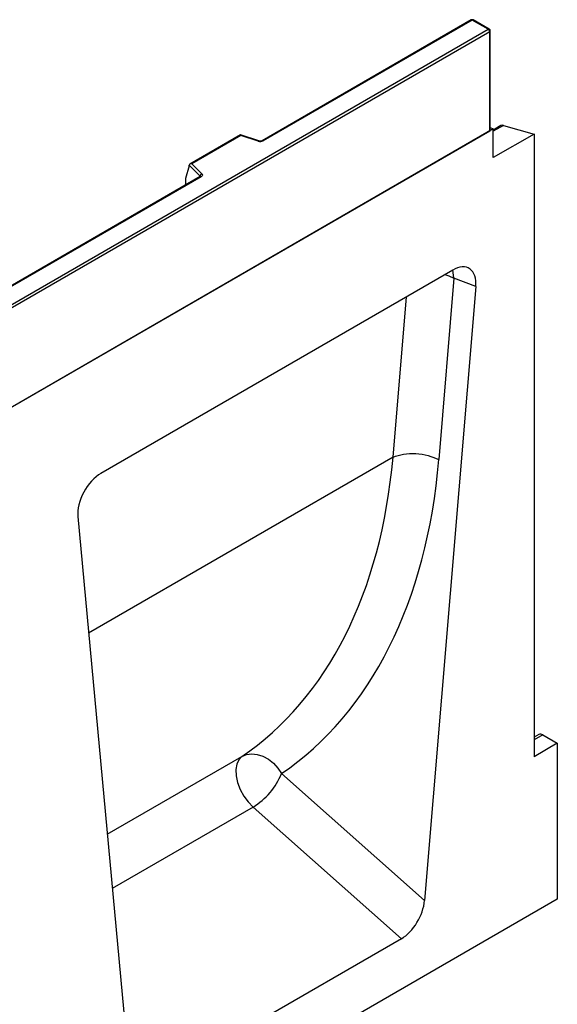
# Model space of a CAD drawing. Units: millimetres. Extents: x 0 to 420, y 0 to 297.
# Drawn here: x 153 to 166, y 51 to 75 of the extents above; entities that cross this region are included whole.
import ezdxf

# ---------------------------------------------------------------- set-up
doc = ezdxf.new("R2010")
doc.units = ezdxf.units.MM

msp = doc.modelspace()

# ---------------------------------------------------------------- linework, layer by layer
at = {"color": 7, "linetype": 'Continuous', "lineweight": 25}
for p, q in [((129.0668, 54.2922), (164.2453, 74.6004)), ((163.8314, 74.8274), (158.751, 71.8945)), ((163.8564, 74.8249), (158.776, 71.892)), ((164.2453, 74.6004), (163.8564, 74.8249)), ((164.2703, 74.6029), (163.8814, 74.8274)), ((164.2807, 74.5392), (129.1021, 54.231)), ((164.2807, 72.1305), (164.2807, 74.5392)), ((164.2953, 72.1498), (164.2953, 74.5596)), ((164.2953, 72.2166), (164.3691, 72.1815)), ((164.6167, 72.2665), (164.3691, 72.1236)), ((164.5519, 72.2613), (164.3691, 72.1557)), ((164.6167, 72.2665), (165.359, 72.0581)), ((164.3691, 72.1815), (93.6584, 31.3611)), ((164.2807, 72.1305), (129.1021, 51.8223)), ((158.2248, 72.0379), (156.9961, 71.3287)), ((158.2306, 72.0244), (157.0403, 71.3373)), ((158.6711, 71.8895), (158.2254, 72.038)), ((158.6553, 71.8829), (158.2306, 72.0244)), ((164.3691, 71.4866), (164.3691, 72.1815)), ((165.359, 72.0581), (164.3691, 71.4866)), ((165.359, 72.0581), (165.359, 56.9399)), ((156.9778, 71.2822), (156.89, 70.9787)), ((157.2422, 71.0368), (156.9778, 71.3012)), ((156.9778, 71.2822), (156.9778, 71.3012)), ((157.0403, 71.3373), (157.2855, 71.0921)), ((157.2446, 71.0249), (135.2397, 58.3217)), ((157.2696, 71.0224), (135.2647, 58.3192)), ((157.2422, 71.0235), (157.2422, 71.0368)), ((156.89, 70.9787), (156.89, 70.8405)), ((156.89, 70.8405), (156.901, 70.8265)), ((163.3849, 68.7555), (154.8329, 63.8185)), ((163.4134, 68.5551), (163.0451, 64.1531)), ((163.9448, 68.3556), (163.4134, 68.5551)), ((163.9448, 68.3556), (162.6977, 53.4501)), ((161.9321, 64.212), (162.2578, 68.1048)), ((161.9321, 64.212), (154.5351, 59.9418)), ((161.9321, 64.212), (161.9321, 64.212)), ((154.273, 62.7721), (155.5201, 49.3065)), ((165.4728, 57.4795), (165.359, 57.4139)), ((165.5728, 57.4696), (165.359, 57.3462)), ((165.5728, 57.4696), (165.9247, 57.2664)), ((165.9247, 57.2664), (165.359, 56.9399)), ((165.9247, 57.2664), (165.9247, 53.4826)), ((154.9876, 55.056), (158.2583, 56.9441)), ((159.2238, 56.5304), (162.6977, 53.4501)), ((158.5301, 55.7163), (155.1094, 53.7416)), ((162.1351, 52.5197), (158.5301, 55.7163)), ((165.9247, 53.4826), (95.3555, 12.7438)), ((162.1351, 52.5197), (156.0827, 49.0257))]:
    msp.add_line(p, q, dxfattribs=at)
at = {"color": 7, "linetype": 'Continuous', "lineweight": 25, "flags": 128}
for points in [[(157.2855, 71.0921), (157.2925, 71.0836), (157.297, 71.0745), (157.2988, 71.0651), (157.298, 71.0557), (157.2946, 71.0465), (157.2886, 71.0377), (157.2802, 71.0296), (157.2696, 71.0224)], [(163.1934, 68.6449), (163.2919, 68.6114), (163.4134, 68.5551)], [(163.4134, 68.5551), (163.3961, 68.6986), (163.382, 68.7538)], [(158.2583, 56.9441), (158.1831, 56.8672), (158.1334, 56.7592), (158.1117, 56.6255), (158.1191, 56.4732), (158.1552, 56.31), (158.2182, 56.1444), (158.3048, 55.9849), (158.4106, 55.8397), (158.5301, 55.7163)], [(158.2583, 56.9441), (158.3729, 56.9906), (158.4999, 57.0074), (158.6341, 56.9939), (158.77, 56.9505), (158.9022, 56.879), (159.0251, 56.7824), (159.1337, 56.6646), (159.2238, 56.5304)]]:
    msp.add_lwpolyline(points, dxfattribs=at)
at = {"color": 7, "linetype": 'Continuous', "lineweight": 25}
for centre, radius, start, end in [((163.8564, 74.7841), 0.05, 60.00269, 119.99731), ((163.8418, 74.8045), 0.0251, 54.38242, 114.30712), ((163.8711, 74.8045), 0.0251, 65.69288, 125.61758), ((164.26, 74.5799), 0.0251, 65.69288, 125.61758), ((164.2039, 74.5357), 0.0768, 2.60548, 57.39452), ((164.2453, 74.5596), 0.05, 0, 60.00269), ((164.2703, 74.5621), 0.0251, 294.37466, 354.3052), ((164.5904, 72.1897), 0.0812, 71.05298, 118.24462), ((158.7047, 72.0316), 0.1567, 251.63088, 297.06152), ((158.6684, 71.8736), 0.0161, 80.54725, 144.81719), ((158.7613, 71.8715), 0.0252, 54.44135, 113.63362), ((157.3055, 71.0318), 0.0635, 108.36942, 175.46591), ((157.2271, 71.0208), 0.022, 16.07592, 46.82639), ((157.255, 71.002), 0.0251, 54.38242, 114.30712), ((165.5144, 57.3899), 0.0988, 53.77704, 114.9125), ((157.6405, 57.1769), 1.7102, 301.34372, 337.78835)]:
    msp.add_arc(centre, radius, start, end, dxfattribs=at)
for centre, major_axis, ratio, start_param, end_param in [((158.2306, 71.9836), (-0.0055, 0.0545), 0.1120238, 5.5482071, 6.333524), ((164.2453, 72.1473), (0.05, 0.0035), 0.524922, 5.461153, 6.2465512), ((157.0403, 71.2964), (0.0623, -0.0082), 0.6469225, 1.6557579, 3.2265542), ((156.9266, 70.8635), (0.0269, 0.045), 0.5518016, 2.3963389, 2.9320165), ((163.3816, 68.0939), (0.3979, 0.7016), 0.5740155, 5.389637, 7.0568013), ((150.824, 70.2673), (-6.5819, 13.811), 0.6532584, 3.2397446, 3.9786483), ((151.3713, 70.535), (-6.9913, 14.5002), 0.6496213, 3.2364957, 3.9753989), ((154.8362, 63.1608), (0.3955, 0.6977), 0.5806732, 0.7791751, 2.4463395), ((162.1351, 53.196), (0.3859, 0.7173), 0.5766855, 3.8922873, 5.3583639)]:
    msp.add_ellipse(centre, major_axis=major_axis, ratio=ratio, start_param=start_param, end_param=end_param, dxfattribs=at)
for points, knots in [([(158.751, 71.8945), (158.7477, 71.8929), (158.741, 71.8895), (158.7247, 71.8854), (158.7054, 71.8837), (158.6861, 71.8852), (158.6757, 71.8882), (158.6711, 71.8895)], [0, 0, 0, 0, 0.185259, 0.3805151, 0.5943113, 0.8187693, 1, 1, 1, 1]), ([(157.2505, 71.0293), (157.2503, 71.029), (157.25, 71.0285), (157.2462, 71.0259), (157.2446, 71.0249)], [0, 0, 0, 0, 0.5832775, 1, 1, 1, 1])]:
    msp.add_open_spline(points, degree=3, knots=knots, dxfattribs=at)
msp.add_open_spline([(161.9321, 64.212), (162.0128, 64.2406), (162.1741, 64.2978), (162.4847, 64.3094), (162.7969, 64.2648), (162.9623, 64.1903), (163.0451, 64.1531)], degree=3, dxfattribs=at)

doc.saveas('drawing.dxf')
